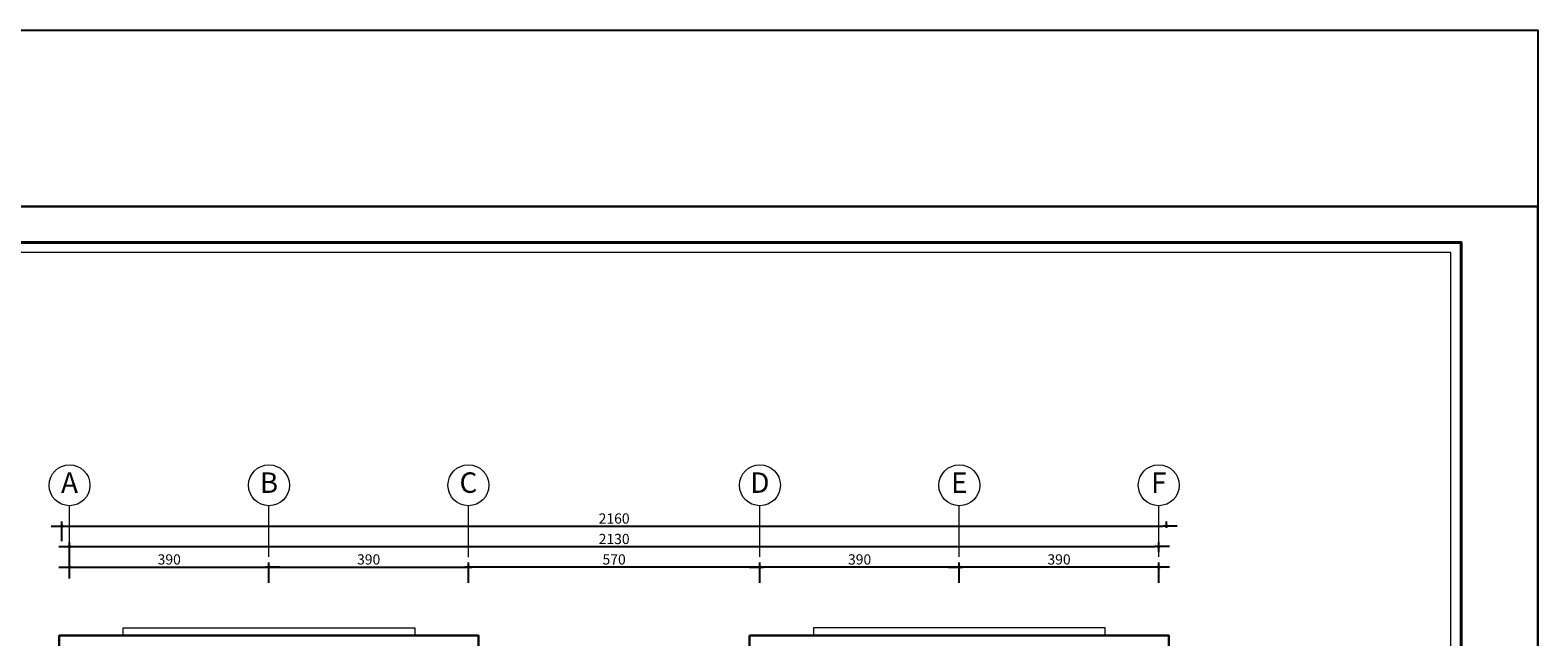
# Model space of a CAD drawing. Units: inches. Extents: x 2 to 139, y -35 to 36.
# Drawn here: x 110 to 139, y 24 to 36 of the extents above; entities that cross this region are included whole.
import ezdxf
from ezdxf.enums import TextEntityAlignment as Align

# ---------------------------------------------------------------- set-up
doc = ezdxf.new("R2010")
doc.units = ezdxf.units.IN
doc.header["$MEASUREMENT"] = 0
doc.linetypes.add('DASHDOT', pattern=[1, 0.5, -0.25, 0, -0.25])
doc.layers.get('DEFPOINTS').update_dxf_attribs({"lineweight": 18})
for name, color, linetype, lineweight in [('1', 1, 'Continuous', 18), ('3', 3, 'Continuous', 30), ('4', 4, 'Continuous', 40), ('AX', 14, 'DASHDOT', 18)]:
    doc.layers.add(name, color=color, linetype=linetype, lineweight=lineweight)
doc.layers.add('DI', color=9, linetype='Continuous')
doc.styles.add('Arial', font='arial.ttf', dxfattribs={"width": 0.8})
doc.styles.add('rmmg', font='rmmg.shx', dxfattribs={"width": 0.8})
doc.dimstyles.new('1-100out', dxfattribs={"dimtxt": 0.25, "dimasz": 0.07, "dimexe": 0.09, "dimexo": 0.09, "dimgap": 0.05, "dimtad": 1, "dimdec": 4, "dimlfac": 100, "dimzin": 12, "dimdsep": 46, "dimtxsty": 'rmmg', "dimblk": 'DOT1', "dimcen": 0.09, "dimclrd": 256, "dimclre": 256, "dimclrt": 3, "dimazin": 0, "dimtfac": 1, "dimtdec": 4, "dimtmove": 1, "dimatfit": 3, "dimldrblk": 'DOT1', "dimfxl": 0, "dimtolj": 1, "dimtzin": 0, "dimarcsym": 0})

# ---------------------------------------------------------------- blocks, each defined once
blk = doc.blocks.new('DOT1')
at = {"color": 0, "linetype": 'ByBlock'}
blk.add_line((3, 0), (-1, 0), dxfattribs=at)
at = {"color": 0, "linetype": 'ByBlock', "const_width": 0.5}
blk.add_lwpolyline([(-0.25, 0, 1), (0.25, 0, 1)], format="xyb", close=True, dxfattribs=at)
blk = doc.blocks.new('*D140')
at = {"layer": 'DEFPOINTS', "color": 0, "transparency": 16777216}
for p in [(131.783, 25.993), (131.783, 25.893), (110.183, 25.607)]:
    blk.add_point(p, dxfattribs=at)
at = {"layer": 'DI', "lineweight": -2, "transparency": 16777216}
for p, q in [((110.183, 25.697), (110.183, 26.083)), ((110.253, 25.993), (131.713, 25.993)), ((131.783, 25.983), (131.783, 26.083))]:
    blk.add_line(p, q, dxfattribs=at)
at = {"layer": 'DI', "lineweight": -2, "transparency": 16777216, "xscale": 0.07, "yscale": 0.07, "zscale": 0.07, "rotation": 180}
blk.add_blockref('DOT1', (110.183, 25.993), dxfattribs=at)
at = {"layer": 'DI', "lineweight": -2, "transparency": 16777216, "xscale": 0.07, "yscale": 0.07, "zscale": 0.07}
blk.add_blockref('DOT1', (131.783, 25.993), dxfattribs=at)
at = {"layer": 'DI', "color": 2, "transparency": 16777216, "insert": (120.983, 26.143), "char_height": 0.2, "attachment_point": 5, "style": 'rmmg'}
blk.add_mtext('\\A1;2160', dxfattribs=at)
blk = doc.blocks.new('*D141')
at = {"layer": 'DEFPOINTS', "color": 0, "transparency": 16777216}
for p in [(131.633, 25.593), (131.633, 25.393), (110.333, 25.039)]:
    blk.add_point(p, dxfattribs=at)
at = {"layer": 'DI', "lineweight": -2, "transparency": 16777216}
for p, q in [((110.333, 25.129), (110.333, 25.683)), ((131.633, 25.483), (131.633, 25.683)), ((110.403, 25.593), (131.563, 25.593))]:
    blk.add_line(p, q, dxfattribs=at)
at = {"layer": 'DI', "lineweight": -2, "transparency": 16777216, "xscale": 0.07, "yscale": 0.07, "zscale": 0.07, "rotation": 180}
blk.add_blockref('DOT1', (110.333, 25.593), dxfattribs=at)
at = {"layer": 'DI', "lineweight": -2, "transparency": 16777216, "xscale": 0.07, "yscale": 0.07, "zscale": 0.07}
blk.add_blockref('DOT1', (131.633, 25.593), dxfattribs=at)
at = {"layer": 'DI', "color": 2, "transparency": 16777216, "insert": (120.983, 25.743), "char_height": 0.2, "attachment_point": 5, "style": 'rmmg'}
blk.add_mtext('\\A1;2130', dxfattribs=at)
blk = doc.blocks.new('*D142')
at = {"layer": 'DEFPOINTS', "color": 0, "transparency": 16777216}
for p in [(114.233, 25.193), (110.333, 24.883), (114.233, 24.793)]:
    blk.add_point(p, dxfattribs=at)
at = {"layer": 'DI', "lineweight": -2, "transparency": 16777216}
for p, q in [((110.333, 24.973), (110.333, 25.283)), ((110.403, 25.193), (114.163, 25.193)), ((114.233, 24.883), (114.233, 25.283))]:
    blk.add_line(p, q, dxfattribs=at)
at = {"layer": 'DI', "lineweight": -2, "transparency": 16777216, "xscale": 0.07, "yscale": 0.07, "zscale": 0.07, "rotation": 180}
blk.add_blockref('DOT1', (110.333, 25.193), dxfattribs=at)
at = {"layer": 'DI', "lineweight": -2, "transparency": 16777216, "xscale": 0.07, "yscale": 0.07, "zscale": 0.07}
blk.add_blockref('DOT1', (114.233, 25.193), dxfattribs=at)
at = {"layer": 'DI', "color": 2, "transparency": 16777216, "insert": (112.283, 25.343), "char_height": 0.2, "attachment_point": 5, "style": 'rmmg'}
blk.add_mtext('\\A1;390', dxfattribs=at)
blk = doc.blocks.new('*D143')
at = {"layer": 'DEFPOINTS', "color": 0, "transparency": 16777216}
for p in [(118.133, 25.193), (114.233, 24.793), (118.133, 24.793)]:
    blk.add_point(p, dxfattribs=at)
at = {"layer": 'DI', "lineweight": -2, "transparency": 16777216}
for p, q in [((114.233, 24.883), (114.233, 25.283)), ((114.303, 25.193), (118.063, 25.193)), ((118.133, 24.883), (118.133, 25.283))]:
    blk.add_line(p, q, dxfattribs=at)
at = {"layer": 'DI', "lineweight": -2, "transparency": 16777216, "xscale": 0.07, "yscale": 0.07, "zscale": 0.07, "rotation": 180}
blk.add_blockref('DOT1', (114.233, 25.193), dxfattribs=at)
at = {"layer": 'DI', "lineweight": -2, "transparency": 16777216, "xscale": 0.07, "yscale": 0.07, "zscale": 0.07}
blk.add_blockref('DOT1', (118.133, 25.193), dxfattribs=at)
at = {"layer": 'DI', "color": 2, "transparency": 16777216, "insert": (116.183, 25.343), "char_height": 0.2, "attachment_point": 5, "style": 'rmmg'}
blk.add_mtext('\\A1;390', dxfattribs=at)
blk = doc.blocks.new('*D144')
at = {"layer": 'DEFPOINTS', "color": 0, "transparency": 16777216}
for p in [(118.133, 25.193), (118.133, 24.793), (123.833, 24.793)]:
    blk.add_point(p, dxfattribs=at)
at = {"layer": 'DI', "lineweight": -2, "transparency": 16777216}
for p, q in [((118.133, 24.883), (118.133, 25.283)), ((123.763, 25.193), (118.203, 25.193)), ((123.833, 24.883), (123.833, 25.283))]:
    blk.add_line(p, q, dxfattribs=at)
at = {"layer": 'DI', "lineweight": -2, "transparency": 16777216, "xscale": 0.07, "yscale": 0.07, "zscale": 0.07, "rotation": 180}
blk.add_blockref('DOT1', (118.133, 25.193), dxfattribs=at)
at = {"layer": 'DI', "lineweight": -2, "transparency": 16777216, "xscale": 0.07, "yscale": 0.07, "zscale": 0.07}
blk.add_blockref('DOT1', (123.833, 25.193), dxfattribs=at)
at = {"layer": 'DI', "color": 2, "transparency": 16777216, "insert": (120.983, 25.343), "char_height": 0.2, "attachment_point": 5, "style": 'rmmg'}
blk.add_mtext('\\A1;570', dxfattribs=at)
blk = doc.blocks.new('*D149')
at = {"layer": 'DEFPOINTS', "color": 0, "transparency": 16777216}
for p in [(123.833, 25.193), (123.833, 24.793), (127.733, 24.793)]:
    blk.add_point(p, dxfattribs=at)
at = {"layer": 'DI', "lineweight": -2, "transparency": 16777216}
for p, q in [((123.833, 24.883), (123.833, 25.283)), ((127.663, 25.193), (123.903, 25.193)), ((127.733, 24.883), (127.733, 25.283))]:
    blk.add_line(p, q, dxfattribs=at)
at = {"layer": 'DI', "lineweight": -2, "transparency": 16777216, "xscale": 0.07, "yscale": 0.07, "zscale": 0.07, "rotation": 180}
blk.add_blockref('DOT1', (123.833, 25.193), dxfattribs=at)
at = {"layer": 'DI', "lineweight": -2, "transparency": 16777216, "xscale": 0.07, "yscale": 0.07, "zscale": 0.07}
blk.add_blockref('DOT1', (127.733, 25.193), dxfattribs=at)
at = {"layer": 'DI', "color": 2, "transparency": 16777216, "insert": (125.783, 25.343), "char_height": 0.2, "attachment_point": 5, "style": 'rmmg'}
blk.add_mtext('\\A1;390', dxfattribs=at)
blk = doc.blocks.new('*D150')
at = {"layer": 'DEFPOINTS', "color": 0, "transparency": 16777216}
for p in [(127.733, 25.193), (127.733, 24.793), (131.633, 24.793)]:
    blk.add_point(p, dxfattribs=at)
at = {"layer": 'DI', "lineweight": -2, "transparency": 16777216}
for p, q in [((127.733, 24.883), (127.733, 25.283)), ((131.563, 25.193), (127.803, 25.193)), ((131.633, 24.883), (131.633, 25.283))]:
    blk.add_line(p, q, dxfattribs=at)
at = {"layer": 'DI', "lineweight": -2, "transparency": 16777216, "xscale": 0.07, "yscale": 0.07, "zscale": 0.07, "rotation": 180}
blk.add_blockref('DOT1', (127.733, 25.193), dxfattribs=at)
at = {"layer": 'DI', "lineweight": -2, "transparency": 16777216, "xscale": 0.07, "yscale": 0.07, "zscale": 0.07}
blk.add_blockref('DOT1', (131.633, 25.193), dxfattribs=at)
at = {"layer": 'DI', "color": 2, "transparency": 16777216, "insert": (129.683, 25.343), "char_height": 0.2, "attachment_point": 5, "style": 'rmmg'}
blk.add_mtext('\\A1;390', dxfattribs=at)

msp = doc.modelspace()

# ---------------------------------------------------------------- linework, layer by layer
msp.add_lwpolyline([(2.4235896, 35.6947576), (139.046124, 35.6947576), (139.046124, -34.5353678), (2.4235896, -34.5353678)], close=True)
at = {"layer": '1'}
for p, q in [((110.333278, 25.3933948), (110.333278, 26.3933948)), ((114.233278, 25.3933948), (114.233278, 26.3933948)), ((118.133278, 25.385086), (118.133278, 26.385086)), ((123.833278, 25.3933948), (123.833278, 26.3933948)), ((127.733278, 25.3933948), (127.733278, 26.3933948)), ((131.633278, 25.3933948), (131.633278, 26.3933948))]:
    msp.add_line(p, q, dxfattribs=at)
msp.add_lwpolyline([(102.946124, 3.4428577), (137.346124, 3.4428577), (137.346124, 31.3428577), (102.946124, 31.3428577)], close=True, dxfattribs=at)
for points in [[(111.383278, 23.8536559), (111.383278, 24.0036559), (117.083278, 24.0036559), (117.083278, 23.8536559)], [(130.583278, 23.8536559), (130.583278, 24.0036559), (124.883278, 24.0036559), (124.883278, 23.8536559)]]:
    msp.add_lwpolyline(points, dxfattribs=at)
at = {"layer": '3'}
for points in [[(97.046124, 2.5428577), (139.046124, 2.5428577), (139.046124, 32.2428577), (97.046124, 32.2428577)], [(110.133278, 11.4536559), (118.333278, 11.4536559), (118.333278, 23.8536559), (110.133278, 23.8536559)], [(123.633278, 23.8536559), (131.833278, 23.8536559), (131.833278, 11.4536559), (123.633278, 11.4536559)]]:
    msp.add_lwpolyline(points, close=True, dxfattribs=at)
at = {"layer": '4'}
msp.add_lwpolyline([(102.746124, 3.2428577), (137.546124, 3.2428577), (137.546124, 31.5428577), (102.746124, 31.5428577)], close=True, dxfattribs=at)
at = {"layer": 'AX', "color": 2, "linetype": 'Continuous'}
for centre in [(110.333278, 26.7933948), (114.233278, 26.7933948), (118.133278, 26.7933948), (123.833278, 26.7933948), (127.733278, 26.7933948), (131.633278, 26.7933948)]:
    msp.add_circle(centre, 0.4, dxfattribs=at)

# ---------------------------------------------------------------- texts
at = {"layer": 'AX', "color": 3, "style": 'Arial'}
for s, p in [('A', (110.333278, 26.7933948)), ('B', (114.233278, 26.7933948)), ('C', (118.133278, 26.7933948)), ('D', (123.833278, 26.7933948)), ('E', (127.733278, 26.7933948)), ('F', (131.633278, 26.7933948))]:
    msp.add_text(s, height=0.4, dxfattribs=at).set_placement(p, align=Align.MIDDLE)

# ---------------------------------------------------------------- dimensions: what is measured, and where the dimension line sits
at = {"layer": 'DI'}
for base, p1, p2, picture, middle in [((131.783278, 25.9933948), (110.183278, 25.6074669), (131.783278, 25.8933948), '*D140', (120.983278, 25.9933948)), ((131.633278, 25.5933948), (110.333278, 25.0387931), (131.633278, 25.3933948), '*D141', (120.983278, 25.5933948))]:
    dim = msp.add_linear_dim(base=base, p1=p1, p2=p2, dimstyle='1-100out', override={"dimtxt": 0.2, "dimclrt": 2}, dxfattribs=at)
    dim.commit()
    dim.dimension.update_dxf_attribs({"geometry": picture, "text_midpoint": middle, "dimtype": 160})
for base, p1, p2, picture, middle in [((114.233278, 25.1933948), (110.333278, 24.8834095), (114.233278, 24.7933948), '*D142', (112.283278, 25.3433948)), ((118.133278, 25.1933948), (114.233278, 24.7933948), (118.133278, 24.7933948), '*D143', (116.183278, 25.3433948))]:
    dim = msp.add_linear_dim(base=base, p1=p1, p2=p2, dimstyle='1-100out', override={"dimtxt": 0.2, "dimclrt": 2}, dxfattribs=at)
    dim.commit()
    dim.dimension.update_dxf_attribs({"geometry": picture, "text_midpoint": middle})
for base, p1, p2, picture, middle in [((118.133278, 25.1933948), (123.833278, 24.7934095), (118.133278, 24.7933948), '*D144', (120.983278, 25.3433948)), ((123.833278, 25.1933948), (127.733278, 24.7934095), (123.833278, 24.7933948), '*D149', (125.783278, 25.3433948)), ((127.733278, 25.1933948), (131.633278, 24.7934095), (127.733278, 24.7933948), '*D150', (129.683278, 25.3433948))]:
    dim = msp.add_linear_dim(base=base, p1=p1, p2=p2, angle=180, dimstyle='1-100out', override={"dimtxt": 0.2, "dimclrt": 2}, dxfattribs=at)
    dim.commit()
    dim.dimension.update_dxf_attribs({"geometry": picture, "text_midpoint": middle})

doc.saveas('drawing.dxf')
